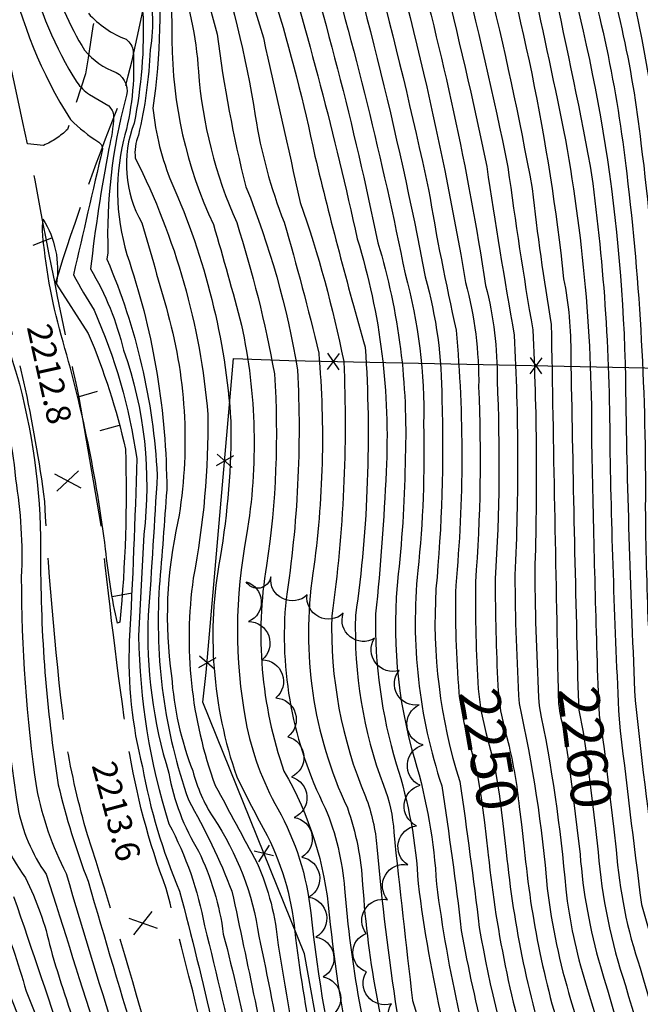
# Model space of a CAD drawing. Extents: x 4320054 to 4323011, y 196890 to 199760.
# Drawn here: x 4321054 to 4321208, y 197409 to 197652 of the extents above; entities that cross this region are included whole.
import ezdxf

# ---------------------------------------------------------------- set-up
doc = ezdxf.new("R2010")
doc.units = 0
doc.header["$LTSCALE"] = 100
doc.header["$MEASUREMENT"] = 0
doc.linetypes.add('GRAVEL', pattern=[0.48, 0.4, -0.08])
doc.linetypes.add('PAVDWY', pattern=[0.26, 0.2, -0.06])
doc.layers.get('0').update_dxf_attribs({"linetype": 'CONTINUOUS'})
for name, color, linetype in [('C-INDX', 4, 'CONTINUOUS'), ('C-INDX-CL', 4, 'CONTINUOUS'), ('C-INDXLBL', 4, 'CONTINUOUS'), ('C-INTRM', 44, 'CONTINUOUS'), ('C-INTRM-CL', 44, 'CONTINUOUS'), ('C-INTRMDP', 44, 'CONTINUOUS'), ('C-INTRMDP-PAT', 44, 'CONTINUOUS'), ('C-SPOTEL', 44, 'CONTINUOUS'), ('M-FENCE', 8, 'CONTINUOUS'), ('M-FENCE-PAT', 8, 'CONTINUOUS'), ('M-VEGL', 3, 'CONTINUOUS'), ('P-PAVDW', 7, 'PAVDWY'), ('R-GRVRD', 1, 'GRAVEL')]:
    doc.layers.add(name, color=color, linetype=linetype)
doc.styles.add('ITALIC', font='ROMANS.SHX', dxfattribs={"oblique": 25})
doc.styles.get("Standard").update_dxf_attribs({"font": 'ROMANS.shx'})

# ---------------------------------------------------------------- blocks, each defined once
blk = doc.blocks.new('SPOTEL')
at = {"linetype": 'CONTINUOUS'}
for p, q in [((0.0214, -0.03), (-0.0214, 0.03)), ((-0.0214, -0.03), (0.0214, 0.03))]:
    blk.add_line(p, q, dxfattribs=at)
blk = doc.blocks.new('FP')
at = {"linetype": 'CONTINUOUS'}
for p, q in [((0.0143, -0.02), (-0.0143, 0.02)), ((-0.0143, -0.02), (0.0143, 0.02))]:
    blk.add_line(p, q, dxfattribs=at)
blk = doc.blocks.new('DEP')
blk.add_line((0, -0.05), (0, 0))

msp = doc.modelspace()

# ---------------------------------------------------------------- linework, layer by layer
at = {"layer": 'C-INDX'}
for points, elevation in [([(4322120.47, 197670.4), (4322117.7, 197671.11, -0.641816), (4322117.19, 197673.72, 0.073449), (4322120.05, 197677.39, 0.285712), (4322115.01, 197681.58, -0.288073), (4322107.56, 197689.5, 0.065349), (4322097.47, 197721.51, 0.014635), (4322093.32, 197731.92, -0.191525), (4322088.67, 197751.39, -0.062887), (4322091.97, 197786.82, 0.03645), (4322095.15, 197824.26, -0.043445), (4322094.59, 197856.94, 0.066543), (4322093.2, 197878.52, 0.00312), (4322095.12, 197897.58, 0.021816), (4322089.59, 197935.31, 0.05268), (4322083.84, 197950.73, -0.145041), (4322075.75, 197987.64, 0.084113), (4322067.63, 198034.46, 0.116064), (4322065.22, 198035.15, 0.000001), (4322067.92, 198049.76, 0.15593)], 2170), ([(4321263.78, 198050.22, -0.122725), (4321261.96, 197966.94, -0.017505), (4321254.07, 197939.73, -0.066032), (4321218.94, 197891.52, -0.034388), (4321191.45, 197870.28, -0.049879), (4321156.99, 197847.93, -0.038583), (4321123.08, 197832.5, 0.113463), (4321117.72, 197828.55, -0.016807), (4321102.42, 197826.18, 0.094252), (4321098.29, 197806.97, -0.016248), (4321097.22, 197788.38, 0.19224), (4321100.6, 197784.88, 0.13755), (4321103.14, 197779.2, -0.117433), (4321111.83, 197771.53, 0.023135), (4321119, 197751.53, -0.051196), (4321138.45, 197696.27, -0.033331), (4321164.44, 197586.92, -0.069224), (4321167.68, 197561.23, -0.029408), (4321166.89, 197513.04, 0.018685), (4321167.59, 197486.7)], 2250), ([(4321395.73, 197976.19, 0.137304), (4321386.28, 197977.26, -0.083409), (4321375.89, 197957.91, -0.086706), (4321357.99, 197945.96, 0.071669), (4321351.73, 197941.1, -0.036852), (4321323.2, 197932.06, 0.065017), (4321295.6, 197921.51, 0.034774), (4321273.26, 197895.8, -0.089259), (4321244.11, 197869.17, 0.028012), (4321197.8, 197829.97, 0.196571), (4321187.99, 197808.5, 0.066032), (4321184.12, 197773.93, -0.031069), (4321182.46, 197745.62, 0.042469), (4321184.38, 197726.74, 0.062207), (4321195.4, 197677.15, -0.051607), (4321207.73, 197621.28, -0.033709), (4321212.95, 197532.61, 0.00942), (4321213.59, 197502.79)], 2270), ([(4321155.56, 197764.96, -0.032814), (4321151.78, 197749.12, 0.112838), (4321150.44, 197744.26, -0.026522), (4321168.09, 197688.04, -0.047792), (4321188.66, 197587.89, -0.051991), (4321190.41, 197568.95, 0.001992), (4321192.17, 197487.29)], 2260), ([(4321008.34, 197731.6, -0.082103), (4321015.64, 197717.13, -0.063786), (4321028.37, 197667.91, -0.005094), (4321031.87, 197647.3, 0.028055), (4321036.2, 197606.93, 0.030943), (4321046.51, 197565.19, -0.088843), (4321053.37, 197538.49, -0.053342), (4321054.82, 197514.28, 0.036406), (4321058.55, 197462.29, 0.071631), (4321065.87, 197441.23, 0.005754), (4321079.18, 197397.86, -0.034963), (4321089.32, 197329.59, 0.014817), (4321107.7, 197187.32, -0.054187), (4321112.07, 197105.23, 0.044262), (4321110.35, 197088.23, -0.067654), (4321095.21, 197044.15, -0.082924), (4321080.97, 197018.31), (4321077.68, 197013.81)], 2210), ([(4320995.96, 197717.16, -0.117481), (4321003.03, 197705.46, -0.066632), (4321011.31, 197668.51), (4321012.04, 197662.58, -0.009156), (4321007.17, 197596.45, 0.00778), (4321007.89, 197576.99, 0.006911), (4321013.09, 197561.23, -0.001032), (4321021.81, 197548.03, -0.178127), (4321030.73, 197515.94, 0.06314), (4321030.34, 197485.99, -0.03953), (4321030.97, 197464.06, 0.120602), (4321037.73, 197439.74, 0.016781), (4321044.92, 197429.98, -0.041794), (4321050.96, 197413.47, -0.09693), (4321060.84, 197372.04, 0.045557), (4321060.27, 197359.08, 0.025265), (4321076, 197249.83, 0.012296), (4321085.26, 197188.24, -0.037855), (4321088.29, 197143.71, -0.029596), (4321091.21, 197086.66, 0.002776), (4321075.73, 197039.41, -0.00676), (4321057.49, 197014.29)], 2200), ([(4321117.89, 197673.05, -0.021053), (4321137.72, 197597.7, -0.08838), (4321144.84, 197540.32, -0.015248), (4321142.25, 197505.25, 0.078705), (4321147.34, 197468.26, -0.066252), (4321152.72, 197438.77, 0.045822), (4321167.8, 197371.24, -0.075454), (4321171.87, 197345.52, 0.032601), (4321177.15, 197317.53, 0.023092), (4321185.76, 197265.87, 0.078659), (4321195.22, 197247.91, -0.120505), (4321203.33, 197230.23, 0.006273), (4321207.35, 197217.55)], 2240), ([(4321093.18, 197664.28, -0.072311), (4321098.53, 197638.98, 0.086869), (4321107.97, 197601.72, -0.033159), (4321117.28, 197564.41, -0.054201), (4321115.33, 197517.16, 0.126212), (4321119.63, 197466.47, -0.109618), (4321130.82, 197431.03, 0.031038), (4321137.07, 197392.5, -0.043882), (4321142.23, 197364.26, 0.029774), (4321151.95, 197333.4, -0.129034), (4321155.66, 197309.08, 0.042648), (4321159.11, 197265.04, -0.057974), (4321160.27, 197246.24, 0.109412), (4321170.84, 197216.28, -0.131185), (4321171.44, 197211.36, 0.026401), (4321168.08, 197192.67, 0.095727)], 2230), ([(4321071.36, 197653.35, 0.119636), (4321080.71, 197646.92, -0.186506), (4321082.44, 197643.96, -0.082958), (4321080.04, 197622.06, 0.141594), (4321081.48, 197592.01, -0.07949), (4321090.71, 197535.85, -0.002865), (4321088.87, 197511.89, 0.100043), (4321096.05, 197459.33, -0.037283), (4321106.8, 197436.81, -0.003281), (4321118.03, 197382.66, 0.051331), (4321123.56, 197353.08, 0.021907), (4321130.8, 197326.03, -0.039108), (4321132.83, 197311.26, 0.045433), (4321140.33, 197237.56, 0.035679), (4321145.02, 197211.79, 0.038696), (4321147.39, 197166.1, -0.028866)], 2220), ([(4321174.5, 197446.49, 0.054587), (4321185.85, 197392.42, -0.025841), (4321194.38, 197359.32, 0.005785), (4321202.69, 197316.7, 0.022194), (4321208.53, 197283.64, 0.162402), (4321220.03, 197263.93, 0.008676), (4321233.96, 197251.05, -0.202388), (4321236.85, 197246.45), (4321236.24, 197241.11, -0.060909), (4321248.27, 197225.86)], 2250), ([(4321197.17, 197446.45, 0.061137), (4321203.9, 197413.61, -0.015106), (4321226.99, 197326.24, 0.009013), (4321234.79, 197282.97, 0.098783), (4321236.77, 197279.08, 0.017545), (4321243.35, 197272.69, -0.049719), (4321250, 197256.21, 0.054715), (4321260.2, 197244.58, -0.140466), (4321270.61, 197213.01, -0.083629), (4321269.88, 197180.69, 0.117856), (4321270.8, 197166.16, -0.12988), (4321275.35, 197146.26, -0.037864), (4321274.71, 197078.83, -0.086699), (4321263.86, 197042.33, -0.002213), (4321251.42, 197021.56, 0.007534), (4321245.33, 197009.86)], 2260)]:
    msp.add_lwpolyline(points, format="xyb", dxfattribs=dict(at, elevation=elevation))
at = {"layer": 'C-INDX-CL'}
for points, elevation in [([(4321167.59, 197486.7), (4321168.22, 197481.45), (4321169.43, 197476.01), (4321171.05, 197470.09), (4321171.93, 197465.88), (4321172.8, 197460.3), (4321173.68, 197453.53), (4321174.5, 197446.49)], 2250), ([(4321192.17, 197487.29), (4321192.42, 197481.44), (4321193.47, 197476.02), (4321194.18, 197470.97), (4321195.25, 197462.44), (4321196.48, 197452.33), (4321197.17, 197446.45)], 2260)]:
    msp.add_lwpolyline(points, dxfattribs=dict(at, elevation=elevation))
at = {"layer": 'C-INTRM'}
for points, elevation in [([(4321397.02, 197982.79, 0.166083), (4321368.28, 197983.2, 0.172858), (4321364.5, 197980.88, -0.19757), (4321351.58, 197964.08, 0.109535), (4321323.34, 197941.92, -0.095601), (4321319.6, 197939.37, 0.032794), (4321292.58, 197927.87, 0.008322), (4321255.22, 197883.17, -0.026633), (4321229.91, 197863.43, 0.044157), (4321193.5, 197830.41, 0.11004), (4321187.25, 197820.38, 0.029118), (4321179.8, 197796.3, 0.006184), (4321179.63, 197758.66, 0.110981), (4321179.89, 197725.6, 0.057897), (4321191.25, 197675.23, -0.048124), (4321204.22, 197613.8, -0.031996), (4321208.8, 197531.42, 0.007513), (4321209.52, 197502.35)], 2268), ([(4321251.95, 197946.11, -0.07077), (4321246.56, 197933.48, -0.031725), (4321223.19, 197900.6, -0.061524), (4321203.21, 197882.56, 0.006399), (4321172.88, 197860.44, -0.033441), (4321121.8, 197835.26, -0.153136), (4321110.37, 197830.88, -0.024947), (4321093.3, 197829.38, 0.085074), (4321087.68, 197828.25, 0.130397), (4321075.96, 197808.82, 0.226272), (4321079.32, 197788.67, -0.003016), (4321087.09, 197778.29, 0.136269), (4321092.73, 197773.65, -0.037447), (4321104.7, 197768.61, -0.193684), (4321109.47, 197762.81, -0.010937), (4321126.22, 197719.19, -0.023818), (4321155.31, 197609.91, 0.013834), (4321162.13, 197575.2, -0.045899), (4321162.02, 197512.2, 0.026074), (4321162.81, 197485.87)], 2248), ([(4321413.4, 197916.92, 0.052363), (4321397.15, 197923.43, 0.003582), (4321369.21, 197931.99, 0.166469), (4321353.86, 197932.39, -0.019771), (4321315.3, 197922.45, 0.023751), (4321298.62, 197915.15, 0.048393), (4321278.12, 197892.73, -0.086759), (4321253.96, 197871.17, 0.04472), (4321216.14, 197840.51, -0.015989), (4321201.48, 197828.41, 0.254759), (4321189.93, 197800.36, -0.004571), (4321187.15, 197748.31, 0.061794), (4321193.67, 197699.04, 0.021426), (4321203.26, 197668.55, -0.059402), (4321216.88, 197551.3, 0.005717), (4321217.66, 197503.22)], 2272), ([(4321121.73, 197815.13, 0.157027), (4321119.5, 197807.44, 0.066902), (4321117.84, 197769.95, 0.06759), (4321128.22, 197744.01, -0.027411), (4321151.04, 197671.27, -0.029878), (4321169.41, 197586.19, -0.066963), (4321172.22, 197562.77, -0.027841), (4321171.77, 197513.89, 0.012972), (4321172.44, 197487.54)], 2252), ([(4321128.74, 197785.12, 0.26642), (4321123.29, 197769.16, 0.062858), (4321130.46, 197750.07, -0.061089), (4321144.71, 197712.33, -0.024809), (4321169.68, 197615.57, 0.007497), (4321176.47, 197573.92, -0.024612), (4321176.64, 197514.73, 0.014109), (4321177.66, 197483.12, -0.033301), (4321184.63, 197437.49, 0.044672), (4321190.39, 197410.15, -0.023702), (4321208.1, 197340.63, -0.025372), (4321215.15, 197303.52, 0.028942), (4321220.22, 197279.18, 0.104127), (4321227.39, 197269.27, -0.005248), (4321239.7, 197257.72, 0.009913), (4321255.47, 197231.38, -0.169083), (4321259.25, 197181.19, -0.036894), (4321255.99, 197168.86, 0.11375), (4321257.51, 197160.61, -0.02897), (4321259.76, 197123.48), (4321260.33, 197113)], 2254), ([(4321138.96, 197783.7), (4321138.71, 197783.29, -0.007376), (4321130.34, 197775.61, 0.225736), (4321128.91, 197767.63, 0.079876), (4321137.4, 197747.38, -0.054123), (4321148.18, 197719.2, -0.026034), (4321174.9, 197615.37, 0.009493), (4321181.04, 197575.25, -0.020357), (4321181.52, 197515.57, 0.010838), (4321182.58, 197482.56, -0.029664), (4321189.18, 197437.31, 0.045567), (4321194.06, 197414.2, -0.028266), (4321218.01, 197317.68, 0.015406), (4321224.59, 197282.04, 0.108465), (4321228.13, 197275.12, 0.027594), (4321237.58, 197265.9, -0.151204), (4321245.08, 197253.74, -0.026429), (4321258.91, 197232.62, -0.175206), (4321261.12, 197178, 0.095045), (4321259.2, 197168.45, -0.126542), (4321264.51, 197142.71, 0.004924), (4321265.74, 197113)], 2256), ([(4321146.75, 197777.97, -0.031316), (4321137.53, 197771.26, 0.157956), (4321134.17, 197768.23, 0.101282), (4321142.67, 197747.73, -0.063106), (4321155.34, 197713.34, -0.030688), (4321180.89, 197610.12, 0.014989), (4321185.6, 197576.59, 0.000953), (4321187.28, 197486.69)], 2258), ([(4321161.81, 197764.78, 0.119865), (4321163.03, 197725.91, 0.003565), (4321180.35, 197663.74, -0.001909), (4321188.66, 197624.52, -0.047809), (4321195.56, 197546.82, 0.003624), (4321197.09, 197487.89)], 2262), ([(4321167.96, 197764.59, 0.086651), (4321167.37, 197741.59, 0.079409), (4321170.71, 197718.61, 0.026485), (4321185.29, 197663.55, -0.008348), (4321195.24, 197615.63, -0.035592), (4321200.03, 197546.9, 0.007469), (4321202.32, 197479.27, 0.003995), (4321207.86, 197433.58, 0.002106), (4321224.17, 197378.25, -0.024128), (4321231.42, 197349.51, -0.024177), (4321244.63, 197285.66, 0.220949), (4321246.92, 197281.5), (4321246.92, 197281.5, -0.00747), (4321251.62, 197267.65, 0.02071), (4321254.65, 197259.05, 0.005506), (4321270.58, 197242.98, -0.05957), (4321280.6, 197198.75, -0.001783), (4321286.11, 197153.93, -0.032959), (4321285.59, 197078.49, -0.10914), (4321268.78, 197030.23, -0.001327), (4321257.3, 197011.65), (4321256.14, 197009.6)], 2264), ([(4321173.86, 197764.42, 0.013173), (4321172.87, 197735.22, -0.008809), (4321178.17, 197704.96, 0.009683), (4321187.09, 197673.32, -0.069422), (4321203.93, 197559.88, 0.007233), (4321206.29, 197483.88, 0.009081), (4321212.22, 197436.61, -0.001777), (4321232.53, 197369.41, 0.02938), (4321239.98, 197334.55, -0.008082), (4321248.33, 197292.2, 0.040336), (4321256.77, 197260.83, -0.001775), (4321274.02, 197244.59, -0.124695), (4321275.39, 197242.26, -0.03579), (4321291.79, 197152.53, -0.035038), (4321291.44, 197084.02, -0.126074), (4321272.75, 197026.78, -0.004586), (4321261.98, 197009.46)], 2266), ([(4321010.96, 197734.21, -0.079602), (4321014.64, 197728.15, -0.071306), (4321032.87, 197662.83, -0.001369), (4321041.01, 197614.36, 0.024568), (4321054.35, 197561.9, -0.066787), (4321059.58, 197518.73, 0.039568), (4321063.94, 197463.09, 0.032143), (4321071.28, 197439.29, 0.002014), (4321083.76, 197397.34, -0.036591), (4321094.59, 197329.04, 0.015739), (4321113.79, 197173.92, -0.049731), (4321116.35, 197105.57, 0.036481), (4321114.05, 197088.3, -0.06717), (4321098.75, 197043.37, -0.07209), (4321081.69, 197013.72)], 2212), ([(4321005.77, 197729.02, -0.086402), (4321013.96, 197712.59, -0.064798), (4321023.62, 197674.8, -0.058113), (4321028.03, 197629.09, -0.025736), (4321030.25, 197605.25, 0.051694), (4321041.03, 197561.51, -0.12362), (4321048.17, 197538.27, -0.07286), (4321050, 197514.61, 0.04599), (4321053.94, 197457.64, 0.109088), (4321060.92, 197441.07, -0.001373), (4321074, 197399.89, -0.051859), (4321080.14, 197366.29, 0.019512), (4321083.06, 197341.6, 0.016327), (4321093.47, 197255.73, 0.018532), (4321104.4, 197181.11, -0.047149), (4321107.93, 197134.93, -0.021666), (4321106.43, 197085.71, -0.049342), (4321093.38, 197048.92, -0.097842), (4321076.8, 197018.19), (4321073.6, 197013.91)], 2208), ([(4320998.17, 197720.26, -0.123595), (4321005.85, 197707.04, -0.070748), (4321012.23, 197682.24, -0.001038), (4321014.56, 197667.12, -0.068471), (4321015, 197651.68, -0.016776), (4321012.41, 197600.23, 0.127654), (4321021.87, 197558.59, -0.013626), (4321030.48, 197544.96, -0.070939), (4321035.7, 197521.75, -0.022204), (4321034.89, 197507.3, 0.047712), (4321035.72, 197483.02, -0.031389), (4321036.25, 197465.16, 0.172309), (4321048.92, 197432.75, -0.031664), (4321056, 197412.16, -0.086099), (4321065.67, 197371.41, 0.075684), (4321066.29, 197352.03, 0.024051), (4321080.37, 197251.3, 0.014609), (4321090.19, 197185.8, -0.046895), (4321093.45, 197143.61, -0.018169), (4321095.49, 197084.51, 0.006911), (4321078.75, 197038.02, -0.008231), (4321061.51, 197014.19)], 2202), ([(4320993.77, 197714.11, -0.117119), (4321003.62, 197694.48, -0.039047), (4321008.7, 197663.77, 0.002176), (4321003.31, 197602.77, 0.062064), (4321002.68, 197578.79, 0.139648), (4321012.91, 197551.98, -0.002452), (4321023.92, 197533.95, -0.116827), (4321025.49, 197511.78, 0.068177), (4321025.3, 197484.82, -0.0217), (4321026.03, 197472.45, 0.10259), (4321029.12, 197444.66, 0.034256), (4321034.79, 197435.05, -0.134308), (4321045.92, 197414.78, -0.106784), (4321056.02, 197372.67, 0.078948), (4321056.38, 197348.73, 0.032597), (4321070.58, 197254.55, 0.002259), (4321081.46, 197182.63, -0.014965), (4321082.82, 197150.39, 0.033058), (4321086.04, 197121.32, -0.036105), (4321086.55, 197085.68, 0.006868), (4321073.48, 197046.77, -0.070169), (4321068.11, 197036.49, -0.004622), (4321053.08, 197014.39)], 2198), ([(4321095.32, 197715.35, 0.008144), (4321114.55, 197647.31, 0.001022), (4321123.67, 197606.7, -0.033701), (4321134.39, 197567.49, -0.046424), (4321131.41, 197504.71, 0.105816), (4321139.74, 197460.16, -0.076576), (4321142.53, 197447.78, 0.014043), (4321147.46, 197407.11, 0.002612), (4321157.3, 197372.73, -0.035201), (4321162.52, 197343.51, -0.065082), (4321169.33, 197305.61, 0.017671), (4321175.29, 197261.84, -0.160484), (4321172.84, 197246.7, 0.104029), (4321171.21, 197239.87, 0.186353), (4321177.87, 197223.95, -0.073455), (4321186.24, 197207.33), (4321184.79, 197202.01, -0.097382), (4321196.91, 197200.06)], 2236), ([(4321127.84, 197695.21, -0.027829), (4321154.49, 197588.37, -0.068894), (4321158.58, 197558.14, -0.031648), (4321157.14, 197511.36, 0.092015), (4321163.03, 197463.85, -0.006481), (4321167.83, 197427.9, 0.034772), (4321178.63, 197383.95, -0.05555), (4321186.31, 197347.36, -0.018054), (4321194.66, 197301.14, 0.036363), (4321200.28, 197275.66, 0.108598), (4321208.85, 197261.97, -0.010404), (4321220.59, 197250.09, -0.18518), (4321225.74, 197235.02)], 2246), ([(4321120.71, 197682.04, -0.025255), (4321142.82, 197596.72, -0.083051), (4321149.56, 197543.95, -0.023657), (4321147.85, 197515.09, 0.100033), (4321151.91, 197469.26, -0.058393), (4321157.27, 197438.58, 0.045861), (4321171.41, 197375.47, -0.058591), (4321175.88, 197354.67, 0.045073), (4321179.22, 197331.72, -0.018887), (4321185.45, 197293.25, 0.014083), (4321188.7, 197279.54, -0.000043), (4321193.12, 197263.3, -0.133206), (4321213.91, 197217.67)], 2242), ([(4321088.57, 197681.09, -0.053158), (4321092, 197646.67, 0.110269), (4321102.25, 197601.23, -0.006191), (4321109.15, 197576.46, -0.094265), (4321110.42, 197524.68, 0.09409), (4321110.2, 197478.7, 0.08152), (4321118.11, 197457.18, -0.102054), (4321126.23, 197431.5, 0.029488), (4321134.39, 197383.61, 0.038735), (4321137.85, 197359.28, 0.016831), (4321150.99, 197324.23, -0.045402), (4321151.31, 197304.8, 0.055903), (4321154.57, 197260.66, 0.10105), (4321167.11, 197216.03, 0.031819), (4321162.2, 197177.85, 0.050344)], 2228), ([(4321094.2, 197677.01, -0.01818), (4321103.17, 197648.16, 0.031513), (4321110.26, 197610.53, -0.054149), (4321122.98, 197565.43, -0.051517), (4321120.14, 197508.88, 0.141532), (4321129.84, 197457.31, -0.078522), (4321134.6, 197437.46, 0.051636), (4321144.66, 197382.39, -0.036765), (4321148, 197363.66, -0.01762), (4321153.03, 197343.23, -0.0349), (4321159.38, 197323.55, 0.006717), (4321161.86, 197281.05, -0.012631), (4321165.17, 197258.38, -0.070396), (4321164.09, 197245.36, 0.145952), (4321173.48, 197218.55, -0.211164), (4321175.87, 197207.46, 0.018965), (4321172.3, 197191.2, 0.238282)], 2232), ([(4321128.94, 197672.46, -0.022258), (4321149.52, 197589.1, -0.07444), (4321154.09, 197552.03, -0.032616), (4321152.67, 197515.92, 0.105867), (4321158.58, 197462.83, -0.008292), (4321163.4, 197427.17, 0.033801), (4321177.24, 197372.1, -0.041782), (4321180.51, 197355.83, 0.035538), (4321185.6, 197325.83, -0.011972), (4321190.4, 197294.96, 0.037744), (4321196.74, 197270.43, 0.097514), (4321206.66, 197256.58, -0.122572), (4321218.06, 197234.88)], 2244), ([(4321101.75, 197671.76, -0.042793), (4321112.57, 197628.03, 0.055352), (4321119.67, 197601.83, -0.012742), (4321128.22, 197569.54, -0.056935), (4321126.78, 197515.23, 0.148575), (4321135.29, 197457.41, -0.070728), (4321139.04, 197438.44, 0.060492), (4321149.79, 197381.79, -0.01516), (4321157.78, 197343.37, -0.020599), (4321163.34, 197324.39, 0.001479), (4321166.85, 197282.24, -0.023958), (4321170.46, 197257.24, -0.069419), (4321169.58, 197250.59, 0.223788), (4321172.32, 197225.92, -0.077464), (4321180.72, 197211.14, -0.091412), (4321181.2, 197208.05, -0.048737), (4321175.91, 197188.71, 0.159935), (4321172.8, 197179.09, 0.1286), (4321177.15, 197170.22)], 2234), ([(4321088.24, 197669.04, -0.060514), (4321087.3, 197629.95, 0.074771), (4321091.96, 197611.45, -0.08814), (4321106.54, 197552.76, -0.043995), (4321103.88, 197519.09, 0.130583), (4321107.98, 197465.05, 0.013222), (4321115.49, 197450.6, -0.097982), (4321122.47, 197425.26, 0.014673), (4321127.16, 197396.46, -0.029885), (4321131.03, 197366.39, 0.019435), (4321146.49, 197323.27, -0.026553), (4321146.88, 197292.77, 0.076497), (4321159.64, 197220.25, -0.112565), (4321160.79, 197209.51, 0.089714), (4321161.34, 197158.22, -0.312098), (4321161.75, 197150.14, 0.105003), (4321169.5, 197093.79, -0.019079), (4321177.05, 197084.76, -0.221893), (4321178.21, 197072.52, -0.107477), (4321168.61, 197055.05, 0.062568), (4321151.39, 197028.18, -0.131303), (4321141.52, 197017.4), (4321136.32, 197012.43)], 2226), ([(4321051.9, 197664.12, 0.089755), (4321066.95, 197627.12, 0.051742), (4321073.93, 197621.57, -0.246338), (4321074.86, 197619.92, 0.000381), (4321067.7, 197588.86, 0.022041), (4321072.8, 197580.13, -0.067376), (4321083.3, 197543.54, -0.006843), (4321081.47, 197498.46, 0.073799), (4321084.7, 197467.53, 0.056573), (4321093.89, 197436.83, -0.020151), (4321108.93, 197369.39, -0.025877), (4321122.08, 197270.83, 0.000472), (4321109.92, 197301.96, -0.010344), (4321105.88, 197316.33, 0.018381), (4321101.86, 197329.87), (4321100.51, 197331.66, 0.036126), (4321103.23, 197292.17, 0.013902), (4321117.5, 197176.69, -0.053899), (4321120.9, 197108.36, -0.064599), (4321106.71, 197052.28, -0.061173), (4321085.67, 197013.62)], 2214), ([(4321056.8, 197664.12, 0.080621), (4321068.51, 197636.33, 0.085556), (4321071.61, 197633.34), (4321076.38, 197630.48, -0.192717), (4321077.59, 197627.94, -0.050117), (4321076.42, 197619.97, 0.018974), (4321071.91, 197590.34, -0.07281), (4321080.06, 197570.23, -0.115843), (4321085.04, 197524.82, 0.001983), (4321083.76, 197499.81, 0.072159), (4321091.24, 197453.43, -0.078592), (4321100.02, 197428.28, -0.021993), (4321115.18, 197355.3, -0.042946), (4321124.82, 197287.11, 0.00716), (4321134.58, 197208.29, -0.001509), (4321138.61, 197163.3)], 2216), ([(4321061.69, 197664.12, 0.070048), (4321070.45, 197644.21, 0.133664), (4321078.21, 197638.76, -0.375393), (4321080.53, 197632.2, 0.073965), (4321076.19, 197594.27), (4321075.96, 197592.66, -0.08793), (4321088.35, 197539.42, -0.003263), (4321086.15, 197504.94, 0.087134), (4321091.24, 197465.93, 0.09353), (4321098.53, 197446.74, -0.079637), (4321104.67, 197426.25, -0.028264), (4321116.3, 197368.42, 0.012364), (4321125.95, 197325.85, -0.047035), (4321128.47, 197296.96, 0.021809), (4321139.88, 197209.39, 0.039682), (4321141.83, 197179.03, -0.030485), (4321144.7, 197120.04, -0.050712), (4321145.12, 197095.96, -0.120661), (4321145.35, 197079.26, -0.046227), (4321147.35, 197059.58, -0.045123), (4321132.58, 197042.55, -0.069673), (4321119.78, 197023.76, 0.003783), (4321112.29, 197012.99)], 2218), ([(4321085.49, 197661.96, -0.122774), (4321086.61, 197644.33, -0.047009), (4321083.72, 197623.3, 0.1259), (4321082.95, 197617.58, -0.096201), (4321100.85, 197554.38, -0.050554), (4321097.24, 197514.01, 0.123471), (4321102.67, 197462.92, 0.000643), (4321113.01, 197443.78, -0.083446), (4321118.19, 197423.52, 0.008808), (4321125.24, 197384.29, 0.057977), (4321129.95, 197357.42, 0.013262), (4321140.52, 197326.38, -0.082855), (4321142.29, 197310.52, 0.061632), (4321149.21, 197240.38, 0.043157), (4321154.6, 197218.08, -0.119477), (4321154.78, 197203.31, 0.049865), (4321157.31, 197155.29, 0.067917), (4321160.87, 197105.9, 0.068257), (4321165.31, 197087.11, 0.004331), (4321171.75, 197077.2, -0.199625), (4321171.83, 197071.06, -0.082296), (4321161.58, 197055.84, 0.069634), (4321145.41, 197027.61, -0.021373), (4321129.75, 197012.58)], 2224), ([(4321117.25, 197657.02, -0.023574), (4321127.27, 197618.12, 0.010421), (4321139.69, 197570.97, -0.051922), (4321137.29, 197504.79, 0.09738), (4321144.16, 197462.95, -0.086214), (4321146.73, 197451.42, 0.003228), (4321151.37, 197409.91, 0.00212), (4321162.9, 197370.92, -0.065419), (4321166.8, 197348.05, 0.054715), (4321169.22, 197334.95, -0.031819), (4321176.31, 197287.34, -0.013944), (4321180.01, 197265.82, 0.124036), (4321184.18, 197251.67, -0.13874), (4321183.29, 197240.32, 0.395028), (4321190.04, 197228.77, -0.192388), (4321191.33, 197225.99, 0.126384), (4321193.54, 197217.31)], 2238), ([(4321084.8, 197653.55, -0.06102), (4321082.63, 197626.22, 0.223238), (4321084.54, 197601.66, -0.003734), (4321091.01, 197579.19, -0.110289), (4321093.48, 197527.97, 0.092125), (4321091.89, 197489.93, 0.075138), (4321097.14, 197466.51, 0.08335), (4321102.21, 197454.96, -0.111814), (4321113.43, 197425.71, -0.018894), (4321124.3, 197363.97, 0.016285), (4321135.66, 197326.2, -0.057221), (4321137.55, 197313.3, 0.056086), (4321145.19, 197236.96, 0.043664), (4321149.57, 197215.91, -0.118658), (4321149.72, 197204.36, 0.035815), (4321152.67, 197157.58, -0.012206), (4321153.32, 197125.23, 0.038715), (4321155.82, 197105.86, 0.110508), (4321157.78, 197092.82, 0.057073), (4321164.99, 197069.78, -0.162592), (4321164.95, 197068.45, 0.047806), (4321144.8, 197039.23, 0.018171), (4321140.94, 197029.79, 0.021889), (4321123.94, 197012.72)], 2222), ([(4321027.08, 197561.86, -0.000052), (4321035.38, 197547.87, -0.021192)], 2204), ([(4321187.32, 197485.77, 0.067915), (4321188.2, 197478.61)], 2258), ([(4321174.94, 197473.54, -0.035762), (4321177.69, 197457.64)], 2252), ([(4321047.78, 197460.67, 0.132427), (4321055.84, 197440.11, -0.061652), (4321062.07, 197422.59, 0.019459), (4321069.31, 197400.52, -0.036519), (4321074.89, 197373.91, 0.031545), (4321077.84, 197341.69, 0.019011), (4321089.11, 197254.26, 0.018255), (4321101.1, 197174.9, -0.056565), (4321103.19, 197151.76, -0.015607), (4321102.81, 197085.7, -0.042473), (4321089.88, 197049.55, -0.106259), (4321074.82, 197021.1, -0.008065), (4321069.54, 197014)], 2206), ([(4321178.95, 197447.26, 0.055991), (4321189.46, 197396.66, -0.031953), (4321201.71, 197345.96, -0.029278), (4321209.19, 197307.85, 0.031585), (4321215.25, 197278.29, 0.104119), (4321223.72, 197266.6, 0.004808), (4321238.16, 197253.19, -0.155303), (4321242.1, 197245.02, -0.105221), (4321256.31, 197219.4, -0.150878), (4321252.94, 197167.51, 0.018767), (4321254.94, 197113)], 2252), ([(4321201.64, 197447, 0.062634), (4321207.51, 197417.85, -0.012817), (4321232.14, 197326.36, 0.001517), (4321236.75, 197300.28, 0.008416), (4321240.08, 197282.76, 0.08804), (4321245.13, 197277.09, -0.028441), (4321252.06, 197258.24, 0.070268), (4321256.53, 197252.6, -0.074237), (4321267.67, 197240.2, -0.0727), (4321277, 197190.23, 0.117178), (4321279.71, 197158.14, -0.078433), (4321280.77, 197148.03, -0.035153), (4321280.17, 197079.09, -0.122835), (4321261.1, 197027.62, 0.021422), (4321250.62, 197009.73)], 2262), ([(4321170.06, 197445.72, 0.053294), (4321182.24, 197388.19, -0.04804), (4321191.08, 197348.62, -0.020987), (4321199.51, 197303.37, 0.037107), (4321205.31, 197276.5, 0.104017), (4321216.32, 197261.28, 0.008877), (4321231.92, 197246.88, 0.058674), (4321231.41, 197235.12)], 2248), ([(4321192.71, 197445.9, 0.051856), (4321197.74, 197418.25, -0.017743), (4321221.97, 197325.35, 0.012981), (4321229.69, 197282.5, 0.108375), (4321232.45, 197277.1, 0.024982), (4321241.56, 197268.28, -0.083356), (4321247.1, 197256.05, 0.084681), (4321249.99, 197251.43, -0.18985), (4321267.25, 197212.33, -0.122754), (4321263, 197174.82), (4321262.12, 197171.49, -0.156106), (4321269.93, 197144.48, 0.001883), (4321271.13, 197113)], 2258), ([(4321052.92, 197435.52, -0.002363), (4321066.48, 197395.48, 0.010753), (4321069.32, 197379.75, -0.079128), (4321070.24, 197366.38, 0.051738), (4321071.98, 197348.07, 0.022142), (4321084.74, 197252.78, 0.016743), (4321095.12, 197183.37, -0.056741), (4321098.62, 197143.5, -0.013754), (4321099.06, 197084.42, -0.001779), (4321081.83, 197037, -0.021851), (4321065.51, 197014.1)], 2204)]:
    msp.add_lwpolyline(points, format="xyb", dxfattribs=dict(at, elevation=elevation))
at = {"layer": 'C-INTRM-CL'}
for points, elevation in [([(4321197.09, 197487.89), (4321197.45, 197480.22), (4321198.63, 197471.98), (4321199.74, 197462.87), (4321201.04, 197452.09), (4321201.64, 197447)], 2262), ([(4321162.81, 197485.87), (4321162.89, 197484.81), (4321163.99, 197478.46), (4321166.57, 197468.9), (4321167.48, 197464.86), (4321168.32, 197459.87), (4321169.12, 197453.77), (4321169.96, 197446.5), (4321170.06, 197445.72)], 2248), ([(4321172.44, 197487.54), (4321172.5, 197486.22), (4321173.08, 197481.3), (4321174.12, 197476.66), (4321174.94, 197473.54)], 2252), ([(4321187.28, 197486.69), (4321187.32, 197485.77)], 2258), ([(4321188.2, 197478.61), (4321188.99, 197474.83), (4321189.73, 197469.95), (4321190.76, 197462.01), (4321191.92, 197452.57), (4321192.71, 197445.9)], 2258), ([(4321177.69, 197457.64), (4321178.24, 197453.29), (4321178.95, 197447.26)], 2252)]:
    msp.add_lwpolyline(points, dxfattribs=dict(at, elevation=elevation))
at = {"layer": 'C-INTRMDP', "elevation": 2212}
msp.add_lwpolyline([(4321080.51, 197545.86, -0.031151), (4321079.17, 197503.22), (4321078.52, 197502.95, -0.02805), (4321075.63, 197521.15, 0.040089), (4321064.65, 197573.94, -0.048733), (4321060.02, 197599.92), (4321060.17, 197602.58, -0.180701), (4321063.48, 197586.51), (4321071.34, 197574.37, -0.044515), (4321080.51, 197545.86)], format="xyb", close=True, dxfattribs=at)
at = {"layer": 'M-FENCE'}
msp.add_lwpolyline([(4321454.17, 197404.12), (4321385.22, 197402.59), (4321325.56, 197404.59), (4321298.85, 197405.57), (4321296.64, 197405.83), (4321273.2, 197406.26), (4321272.71, 197354), (4321272.7, 197317.62), (4321272.14, 197266.76), (4321197.14, 197268.24), (4321143.3, 197269.94), (4321135.96, 197331.62), (4321128.71, 197398.99), (4321124.68, 197421.41), (4321099.64, 197483.47), (4321100.46, 197490.76), (4321107.22, 197568.19), (4321120.85, 197567.67), (4321240.72, 197565.22), (4321279.9, 197563.99)], dxfattribs=at)
at = {"layer": 'M-VEGL'}
msp.add_lwpolyline([(4321152.31, 197401.22, -0.7), (4321146.14, 197409.09, -0.7), (4321139.97, 197416.96, -0.7), (4321139.94, 197426.4, -0.7), (4321145.18, 197434.73, -0.7), (4321150.18, 197443.36, -0.7), (4321152.35, 197452.99, -0.7), (4321153.24, 197462.95, -0.7), (4321153.96, 197472.92, -0.7), (4321152.99, 197482.82, -0.7), (4321148.1, 197491.28, -0.7), (4321141.98, 197499.2, -0.7), (4321134.25, 197505.36, -0.7), (4321125.35, 197509.91, -0.7), (4321116.38, 197514.32, -0.7), (4321110.28, 197513.16, -0.7), (4321110.91, 197503.33, -0.7), (4321114.25, 197493.9, -0.7), (4321117.59, 197484.48, -0.7), (4321120.59, 197474.94, -0.7), (4321121.5, 197465.01, -0.7), (4321122.16, 197455.04, -0.7), (4321124.05, 197445.22, -0.7), (4321125.8, 197435.38, -0.7), (4321127.54, 197425.53, -0.7), (4321129.33, 197415.69, -0.7), (4321130.91, 197405.82, -0.7)], format="xyb", dxfattribs=at)
at = {"layer": 'P-PAVDW', "flags": 128}
for points in [[(4321121.62, 197811.25), (4321120.33, 197812.5, -0.141186), (4321117.41, 197821.74), (4321103.59, 197826.27), (4321089.78, 197825.99), (4321081.18, 197816.47), (4321076.42, 197805.9), (4321075.98, 197800.05, 0.110826), (4321080.77, 197789.62), (4321086.29, 197784.79, -0.030298), (4321098.09, 197780.29, -0.022982), (4321087.6, 197737.51), (4321078.65, 197700.99, -0.017472), (4321070.67, 197638.43), (4321070.67, 197638.43), (4321066.21, 197624.7, -0.088335), (4321060.33, 197620.76), (4321056.38, 197621.12)], [(4321063.17, 197586.56, -0.020573), (4321080.24, 197634.13, 0.047007), (4321090.39, 197695.49, -0.051395), (4321100.64, 197745.51, -0.028587), (4321108.77, 197767.52), (4321112.81, 197775.85, -0.047402), (4321126, 197790.9), (4321128.93, 197791.24)]]:
    msp.add_lwpolyline(points, format="xyb", dxfattribs=at)
at = {"layer": 'R-GRVRD', "flags": 128}
for points in [[(4321089.82, 197013.53, 0.058759), (4321113.64, 197055.89), (4321121.16, 197078.23, -0.012854), (4321125.29, 197100.1, 0.052139), (4321127.5, 197130.77), (4321126.86, 197146.44, 0.007061), (4321116.83, 197211.15, -0.003882), (4321102.97, 197303.9), (4321098.57, 197343.11, 0.013634), (4321087.08, 197397.9, 0.009289), (4321071.16, 197450.76, -0.029919), (4321065.95, 197473.41, -0.01891), (4321060.62, 197532.92, 0.0219), (4321055.44, 197562.46), (4321043.16, 197613.55, -0.011983), (4321030.03, 197687.19, 0.027521), (4321021.01, 197716.46), (4321015.34, 197732.8, 0.057021), (4320993.09, 197760.32, -0.025157), (4320987.08, 197770.98, -0.111447), (4320982.47, 197816.3, -0.046203), (4320987.02, 197838.93, -0.038747), (4320996.96, 197858.5, -0.080066), (4321013.49, 197876.94), (4321024.37, 197885.65, -0.04994), (4321068.58, 197904.71, 0.060449), (4321109.53, 197919.57), (4321121.16, 197924.7, 0.073731), (4321145.75, 197948.54, 0.033103), (4321153.47, 197966.3, 0.047562), (4321157.68, 197999.63, 0.015713), (4321153.7, 198042.38), (4321150.39, 198090.82), (4321143.33, 198148.56, 0.008651), (4321137.36, 198215.13, 0.015228), (4321128.39, 198317.4), (4321121.13, 198378.15), (4321112.32, 198434.75, 0.009581), (4321097.68, 198512.5, 0.010601), (4321082.85, 198585.17), (4321072.55, 198628.09, 0.018253), (4321055.84, 198676.21, -0.012479), (4321030.38, 198749.44), (4321017.35, 198786.33, 0.0273), (4320998.43, 198827.68), (4320981.5, 198857.4, 0.007214), (4320953.03, 198915.47), (4320940.41, 198942.29, 0.015606), (4320914.44, 199003.88, -0.033451), (4320893.17, 199064.04, -0.012267), (4320886.28, 199099.73, -0.027574), (4320885.09, 199135.85, 0.009515), (4320886.19, 199177.73, 0.022157), (4320888.05, 199234.24), (4320885.13, 199261.6), (4320882.48, 199274.34), (4320875.52, 199296.98), (4320858.74, 199341.31, 0.005555), (4320821.62, 199444.29), (4320815.13, 199465.29, -0.005112), (4320784.52, 199589.09), (4320778.79, 199609.82, -0.021148), (4320767.42, 199642.18, -0.04564), (4320764.86, 199657.27)], [(4321106.35, 197013.14), (4321126.06, 197044.88), (4321126.06, 197044.88, 0.056174), (4321138.9, 197082.31, 0.035689), (4321141.76, 197116.02), (4321141.66, 197135.76, 0.016227), (4321132.15, 197208.18, -0.010182), (4321113.99, 197330.7), (4321104.9, 197379.7, 0.009184), (4321090.58, 197437.48, -0.05021), (4321081.21, 197472.77, -0.011255), (4321074.47, 197527.48), (4321074.47, 197527.48), (4321069.12, 197558.57, -0.009834), (4321057.56, 197615.74, -0.0041), (4321039.41, 197701.51), (4321024.28, 197750.8, -0.02449), (4321016.1, 197795.34), (4321016.1, 197795.34, -0.042567), (4321016.6, 197816.6, -0.093029), (4321023.2, 197842.61, -0.063483), (4321039.91, 197863.64), (4321050.16, 197870.39, -0.033296), (4321079.47, 197880.12), (4321101.83, 197887.07), (4321125.43, 197898.03, 0.05259), (4321145.51, 197913.54), (4321148.31, 197916.86), (4321164.78, 197932.85), (4321173.23, 197950.34, 0.039833), (4321181.26, 197978.67), (4321182.38, 197995.15, 0.025226), (4321179.38, 198012.31, -0.013353), (4321163.74, 198108.51, -0.014392), (4321146.93, 198248.91, 0.002987), (4321136.39, 198351.47), (4321136.39, 198351.47, -0.021171), (4321132.03, 198379.65, -0.002782), (4321123.17, 198436.54, 0.008873), (4321110.77, 198503.21), (4321110.77, 198503.21), (4321100.83, 198566.46, 0.023464), (4321081.69, 198647.06), (4321072.22, 198677.55, 0.017037), (4321061.23, 198713.24), (4321054.92, 198734.23, -0.00956), (4321045, 198779.73, 0.019398), (4321022.34, 198869.82), (4321016.88, 198891.95, 0.015153), (4320992.96, 198943.22, -0.015565), (4320962.04, 199023.35), (4320954.25, 199048.08, -0.005269), (4320947.27, 199080.53, -0.050509), (4320944.25, 199121.25, -0.017259), (4320948.77, 199156.24, 0.009025), (4320955.99, 199183.81), (4320964.09, 199211.18, 0.010251), (4320977.3, 199266.57, 0.033766), (4320983.39, 199316.48), (4320986.9, 199409.31, -0.004224), (4320992.73, 199500.46), (4320998.22, 199558.54, -0.02061), (4321008.09, 199623.14), (4321014.69, 199649.1), (4321015.39, 199651.19)]]:
    msp.add_lwpolyline(points, format="xyb", dxfattribs=at)

# ---------------------------------------------------------------- block references
at = {"layer": 'C-INTRMDP-PAT', "xscale": 100, "yscale": 100, "zscale": 100}
for p, rotation in [((4321062.39, 197598, 2212), 291.5570792850377), ((4321068.74, 197558.67, 2212), 106.173755710117), ((4321079.06, 197551.8, 2212), 286.035982038114), ((4321077.25, 197509.43, 2212), 100.7530442066705)]:
    msp.add_blockref('DEP', p, dxfattribs=dict(at, rotation=rotation))
at = {"layer": 'C-SPOTEL', "xscale": 100, "yscale": 100, "zscale": 100}
for p, rotation in [((4321066.26, 197538.02, 2212.81), 277.299996), ((4321084.86, 197428.94, 2213.62), 286.199998)]:
    msp.add_blockref('SPOTEL', p, dxfattribs=dict(at, rotation=rotation))
at = {"layer": 'M-FENCE-PAT', "xscale": 100, "yscale": 100, "zscale": 100}
for p, rotation in [((4321131.89, 197567.45), 358.8607454573059), ((4321181.88, 197566.43), 358.8607454573059), ((4321105.02, 197542.97), 84.6545546272329), ((4321100.67, 197493.16), 84.6545546272329), ((4321114.7, 197446.14), 111.8633173817769)]:
    msp.add_blockref('FP', p, dxfattribs=dict(at, rotation=rotation))

# ---------------------------------------------------------------- texts
at = {"layer": 'C-INDXLBL', "style": 'ITALIC', "oblique": 25}
for s, rotation, p in [('2250', 279.8, (4321162.67, 197485.85, 2250)), ('2260', 277, (4321187.21, 197486.68, 2260))]:
    msp.add_text(s, height=10, rotation=rotation, dxfattribs=at).set_placement(p)
at = {"layer": 'C-SPOTEL'}
for s, rotation, p in [('2212.8', 282.5, (4321056.15, 197575.95, 2212.81)), ('2213.6', 285.1, (4321072.14, 197467.85, 2213.62))]:
    msp.add_text(s, height=6, rotation=rotation, dxfattribs=at).set_placement(p)

doc.saveas('drawing.dxf')
